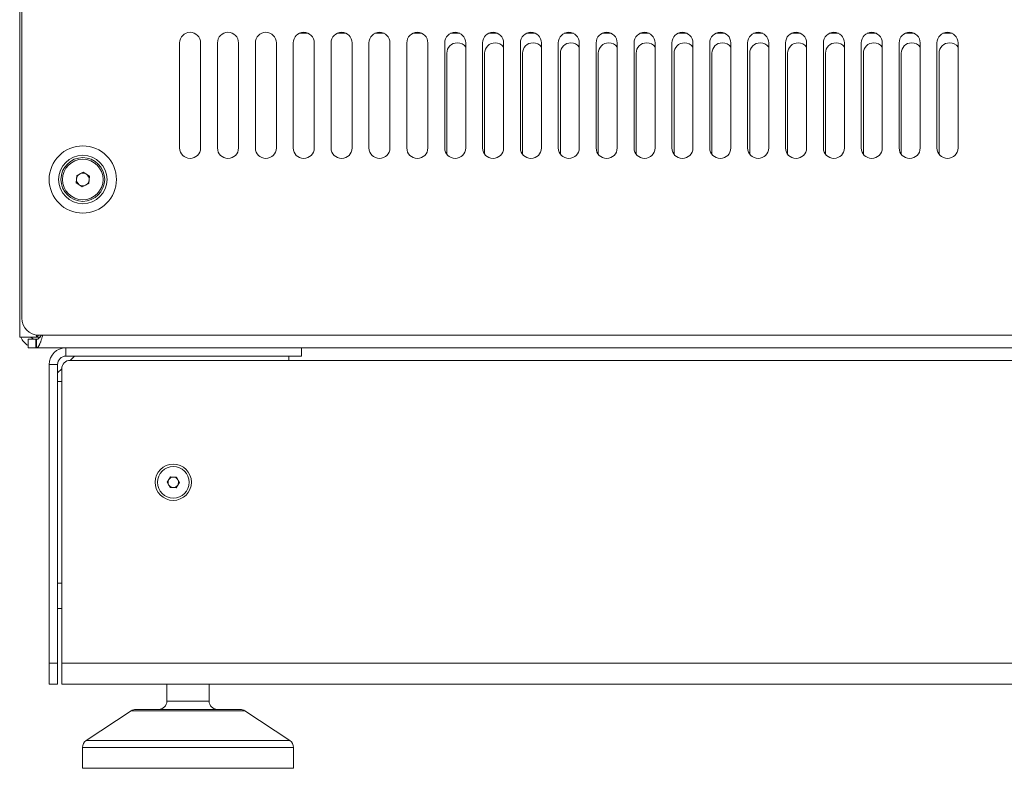
# Model space of a CAD drawing. Units: millimetres. Extents: x -447 to 415, y 5 to 325.
# Drawn here: x 49 to 73, y 148 to 166 of the extents above; entities that cross this region are included whole.
import ezdxf

# ---------------------------------------------------------------- set-up
doc = ezdxf.new("R2010")
doc.units = ezdxf.units.MM

msp = doc.modelspace()

# ---------------------------------------------------------------- linework, layer by layer
at = {"color": 7, "linetype": 'Continuous', "lineweight": 18}
for p, q in [((49.141, 186.801), (49.141, 158.251)), ((49.191, 158.701), (49.191, 186.601)), ((56, 165.476), (55.782, 165.476)), ((56.9, 165.476), (56.682, 165.476)), ((57.8, 165.476), (57.582, 165.476)), ((58.7, 165.476), (58.482, 165.476)), ((59.6, 165.476), (59.382, 165.476)), ((60.5, 165.476), (60.282, 165.476)), ((61.4, 165.476), (61.182, 165.476)), ((62.3, 165.476), (62.082, 165.476)), ((63.2, 165.476), (62.982, 165.476)), ((64.1, 165.476), (63.882, 165.476)), ((65, 165.476), (64.782, 165.476)), ((65.9, 165.476), (65.682, 165.476)), ((66.8, 165.476), (66.582, 165.476)), ((67.7, 165.476), (67.482, 165.476)), ((68.6, 165.476), (68.382, 165.476)), ((69.5, 165.476), (69.282, 165.476)), ((70.4, 165.476), (70.182, 165.476)), ((71.3, 165.476), (71.082, 165.476)), ((52.941, 165.251), (52.941, 162.751)), ((53.441, 162.751), (53.441, 165.251)), ((53.841, 165.251), (53.841, 162.751)), ((54.341, 162.751), (54.341, 165.251)), ((54.741, 165.251), (54.741, 162.751)), ((55.241, 162.751), (55.241, 165.251)), ((55.641, 165.251), (55.641, 162.751)), ((56.141, 162.751), (56.141, 165.251)), ((56.541, 165.251), (56.541, 162.751)), ((57.041, 162.751), (57.041, 165.251)), ((57.441, 165.251), (57.441, 162.751)), ((57.941, 162.751), (57.941, 165.251)), ((58.341, 165.251), (58.341, 162.751)), ((58.841, 162.751), (58.841, 165.251)), ((59.241, 165.251), (59.241, 162.751)), ((59.741, 162.751), (59.741, 165.251)), ((60.141, 165.251), (60.141, 162.751)), ((60.641, 162.751), (60.641, 165.251)), ((61.041, 165.251), (61.041, 162.751)), ((61.541, 162.751), (61.541, 165.251)), ((61.941, 165.251), (61.941, 162.751)), ((62.441, 162.751), (62.441, 165.251)), ((62.841, 165.251), (62.841, 162.751)), ((63.341, 162.751), (63.341, 165.251)), ((63.741, 165.251), (63.741, 162.751)), ((64.241, 162.751), (64.241, 165.251)), ((64.641, 165.251), (64.641, 162.751)), ((65.141, 162.751), (65.141, 165.251)), ((65.541, 165.251), (65.541, 162.751)), ((66.041, 162.751), (66.041, 165.251)), ((66.441, 165.251), (66.441, 162.751)), ((66.941, 162.751), (66.941, 165.251)), ((67.341, 165.251), (67.341, 162.751)), ((67.841, 162.751), (67.841, 165.251)), ((68.241, 165.251), (68.241, 162.751)), ((68.741, 162.751), (68.741, 165.251)), ((69.141, 165.251), (69.141, 162.751)), ((69.641, 162.751), (69.641, 165.251)), ((70.041, 165.251), (70.041, 162.751)), ((70.541, 162.751), (70.541, 165.251)), ((70.941, 165.251), (70.941, 162.751)), ((71.441, 162.751), (71.441, 165.251)), ((59.291, 165.001), (59.291, 162.601)), ((60.191, 165.001), (60.191, 162.601)), ((61.091, 165.001), (61.091, 162.601)), ((61.991, 165.001), (61.991, 162.601)), ((62.891, 165.001), (62.891, 162.601)), ((63.791, 165.001), (63.791, 162.601)), ((64.691, 165.001), (64.691, 162.601)), ((65.591, 165.001), (65.591, 162.601)), ((66.491, 165.001), (66.491, 162.601)), ((67.391, 165.001), (67.391, 162.601)), ((68.291, 165.001), (68.291, 162.601)), ((69.191, 165.001), (69.191, 162.601)), ((70.091, 165.001), (70.091, 162.601)), ((70.991, 165.001), (70.991, 162.601)), ((50.496, 162.098), (50.652, 162.175)), ((50.652, 162.175), (50.797, 162.077)), ((50.484, 161.924), (50.496, 162.098)), ((50.797, 162.077), (50.786, 161.904)), ((50.629, 161.827), (50.484, 161.924)), ((50.786, 161.904), (50.629, 161.827)), ((49.541, 158.251), (49.141, 158.251)), ((49.341, 158.201), (49.341, 158.001)), ((49.341, 158.201), (49.521, 158.201)), ((49.521, 158.201), (49.521, 158.001)), ((49.541, 158.201), (49.521, 158.201)), ((49.541, 158.251), (49.585, 158.301)), ((49.541, 158.251), (49.623, 158.251)), ((49.541, 158.201), (49.541, 158.001)), ((78.691, 158.301), (49.591, 158.301)), ((49.341, 158.001), (49.521, 158.001)), ((49.541, 158.001), (49.521, 158.001)), ((97.241, 158.001), (49.541, 158.001)), ((50.241, 157.801), (50.241, 158.001)), ((55.841, 157.801), (55.841, 158.001)), ((55.841, 157.801), (50.241, 157.801)), ((50.441, 157.801), (50.341, 157.701)), ((55.541, 157.701), (55.541, 157.801)), ((50.041, 157.601), (49.841, 157.601)), ((49.841, 150.501), (49.841, 157.601)), ((50.041, 150.501), (50.041, 157.601)), ((50.141, 157.501), (50.041, 157.401)), ((50.141, 157.501), (50.141, 150.501)), ((96.441, 157.701), (50.341, 157.701)), ((52.647, 154.806), (52.724, 154.928)), ((52.724, 154.928), (52.868, 154.923)), ((52.868, 154.923), (52.935, 154.795)), ((52.714, 154.678), (52.647, 154.806)), ((52.858, 154.673), (52.714, 154.678)), ((52.935, 154.795), (52.858, 154.673)), ((50.041, 151.801), (50.141, 151.801)), ((50.041, 150.501), (49.841, 150.501)), ((49.841, 150.501), (49.841, 150.001)), ((50.041, 150.001), (50.041, 150.501)), ((50.141, 150.501), (96.641, 150.501)), ((50.141, 150.001), (50.141, 150.501)), ((50.041, 150.001), (49.841, 150.001)), ((50.141, 150.001), (96.641, 150.001)), ((52.641, 150.001), (52.641, 149.601)), ((53.641, 149.601), (53.641, 150.001)), ((51.791, 149.367), (50.722, 148.66)), ((51.901, 149.401), (54.381, 149.401)), ((55.56, 148.66), (54.491, 149.367)), ((50.632, 148.493), (50.632, 148.001)), ((55.649, 148.001), (55.649, 148.493)), ((55.649, 148.001), (50.632, 148.001))]:
    msp.add_line(p, q, dxfattribs=at)
at = {"color": 1, "linetype": 'Continuous', "lineweight": 18}
for p, q in [((49.541, 158.304), (49.541, 158.251)), ((50.041, 157.201), (50.141, 157.201)), ((50.041, 152.401), (50.141, 152.401)), ((52.641, 149.601), (53.641, 149.601)), ((54.491, 149.367), (51.791, 149.367)), ((50.722, 148.66), (55.56, 148.66)), ((55.649, 148.493), (50.632, 148.493))]:
    msp.add_line(p, q, dxfattribs=at)
at = {"color": 7, "linetype": 'Continuous', "lineweight": 18}
for centre, radius in [((50.641, 162.001), 0.8), ((50.641, 162.001), 0.575), ((50.641, 162.001), 0.52), ((50.641, 162.001), 0.482), ((52.791, 154.801), 0.43), ((52.791, 154.801), 0.376)]:
    msp.add_circle(centre, radius, dxfattribs=at)
for centre, radius, start, end in [((53.191, 165.251), 0.25, 90, 180), ((53.191, 165.251), 0.25, 0, 90), ((54.091, 165.251), 0.25, 90, 180), ((54.091, 165.251), 0.25, 0, 90), ((54.991, 165.251), 0.25, 90, 180), ((54.991, 165.251), 0.25, 0, 90), ((55.891, 165.251), 0.25, 90, 180), ((55.891, 165.251), 0.25, 0, 90), ((56.791, 165.251), 0.25, 90, 180), ((56.791, 165.251), 0.25, 0, 90), ((57.691, 165.251), 0.25, 90, 180), ((57.691, 165.251), 0.25, 0, 90), ((58.591, 165.251), 0.25, 90, 180), ((58.591, 165.251), 0.25, 0, 90), ((59.491, 165.251), 0.25, 90, 180), ((59.491, 165.251), 0.25, 0, 90), ((60.391, 165.251), 0.25, 90, 180), ((60.391, 165.251), 0.25, 0, 90), ((61.291, 165.251), 0.25, 90, 180), ((61.291, 165.251), 0.25, 0, 90), ((62.191, 165.251), 0.25, 90, 180), ((62.191, 165.251), 0.25, 0, 90), ((63.091, 165.251), 0.25, 90, 180), ((63.091, 165.251), 0.25, 0, 90), ((63.991, 165.251), 0.25, 90, 180), ((63.991, 165.251), 0.25, 0, 90), ((64.891, 165.251), 0.25, 90, 180), ((64.891, 165.251), 0.25, 0, 90), ((65.791, 165.251), 0.25, 90, 180), ((65.791, 165.251), 0.25, 0, 90), ((66.691, 165.251), 0.25, 90, 180), ((66.691, 165.251), 0.25, 0, 90), ((67.591, 165.251), 0.25, 90, 180), ((67.591, 165.251), 0.25, 0, 90), ((68.491, 165.251), 0.25, 90, 180), ((68.491, 165.251), 0.25, 0, 90), ((69.391, 165.251), 0.25, 90, 180), ((69.391, 165.251), 0.25, 0, 90), ((70.291, 165.251), 0.25, 90, 180), ((70.291, 165.251), 0.25, 0, 90), ((71.191, 165.251), 0.25, 90, 180), ((71.191, 165.251), 0.25, 360, 90), ((59.541, 165.001), 0.25, 90, 180), ((59.541, 165.001), 0.25, 36.8699, 90), ((60.441, 165.001), 0.25, 90, 180), ((60.441, 165.001), 0.25, 36.8699, 90), ((61.341, 165.001), 0.25, 90, 180), ((61.341, 165.001), 0.25, 36.8699, 90), ((62.241, 165.001), 0.25, 90, 180), ((62.241, 165.001), 0.25, 36.8699, 90), ((63.141, 165.001), 0.25, 90, 180), ((63.141, 165.001), 0.25, 36.8699, 90), ((64.041, 165.001), 0.25, 90, 180), ((64.041, 165.001), 0.25, 36.8699, 90), ((64.941, 165.001), 0.25, 90, 180), ((64.941, 165.001), 0.25, 36.8699, 90), ((65.841, 165.001), 0.25, 90, 180), ((65.841, 165.001), 0.25, 36.8699, 90), ((66.741, 165.001), 0.25, 90, 180), ((66.741, 165.001), 0.25, 36.8699, 90), ((67.641, 165.001), 0.25, 90, 180), ((67.641, 165.001), 0.25, 36.8699, 90), ((68.541, 165.001), 0.25, 90, 180), ((68.541, 165.001), 0.25, 36.8699, 90), ((69.441, 165.001), 0.25, 90, 180), ((69.441, 165.001), 0.25, 36.8699, 90), ((70.341, 165.001), 0.25, 90, 180), ((70.341, 165.001), 0.25, 36.8699, 90), ((71.241, 165.001), 0.25, 90, 180), ((71.241, 165.001), 0.25, 36.8699, 90), ((53.191, 162.751), 0.25, 180, 270), ((53.191, 162.751), 0.25, 270, 0), ((54.091, 162.751), 0.25, 180, 270), ((54.091, 162.751), 0.25, 270, 0), ((54.991, 162.751), 0.25, 180, 270), ((54.991, 162.751), 0.25, 270, 0), ((55.891, 162.751), 0.25, 180, 270), ((55.891, 162.751), 0.25, 270, 0), ((56.791, 162.751), 0.25, 180, 270), ((56.791, 162.751), 0.25, 270, 360), ((57.691, 162.751), 0.25, 180, 270), ((57.691, 162.751), 0.25, 270, 0), ((58.591, 162.751), 0.25, 180, 270), ((58.591, 162.751), 0.25, 270, 0), ((59.491, 162.751), 0.25, 180, 270), ((59.491, 162.751), 0.25, 270, 360), ((60.391, 162.751), 0.25, 180, 270), ((60.391, 162.751), 0.25, 270, 0), ((61.291, 162.751), 0.25, 180, 270), ((61.291, 162.751), 0.25, 270, 0), ((62.191, 162.751), 0.25, 180, 270), ((62.191, 162.751), 0.25, 270, 0), ((63.091, 162.751), 0.25, 180, 270), ((63.091, 162.751), 0.25, 270, 0), ((63.991, 162.751), 0.25, 180, 270), ((63.991, 162.751), 0.25, 270, 360), ((64.891, 162.751), 0.25, 180, 270), ((64.891, 162.751), 0.25, 270, 0), ((65.791, 162.751), 0.25, 180, 270), ((65.791, 162.751), 0.25, 270, 0), ((66.691, 162.751), 0.25, 180, 270), ((66.691, 162.751), 0.25, 270, 0), ((67.591, 162.751), 0.25, 180, 270), ((67.591, 162.751), 0.25, 270, 0), ((68.491, 162.751), 0.25, 180, 270), ((68.491, 162.751), 0.25, 270, 0), ((69.391, 162.751), 0.25, 180, 270), ((69.391, 162.751), 0.25, 270, 0), ((70.291, 162.751), 0.25, 180, 270), ((70.291, 162.751), 0.25, 270, 0), ((71.191, 162.751), 0.25, 180, 270), ((71.191, 162.751), 0.25, 270, 360), ((50.641, 162.001), 0.151, 116.184, 176.184), ((50.641, 162.001), 0.151, 176.184, 236.184), ((50.641, 162.001), 0.151, 56.184, 116.184), ((50.641, 162.001), 0.151, 296.184, 356.184), ((50.641, 162.001), 0.151, 356.184, 56.184), ((50.641, 162.001), 0.151, 236.184, 296.184), ((49.591, 158.701), 0.4, 180, 270), ((49.541, 158.401), 0.4, 202.0243, 240), ((49.541, 158.401), 0.2, 228.5904, 270), ((50.241, 157.601), 0.4, 90, 180), ((50.241, 157.601), 0.2, 90, 180), ((50.341, 157.501), 0.2, 90, 180), ((52.791, 154.801), 0.125, 87.7627, 147.7627), ((52.791, 154.801), 0.125, 27.7627, 87.7627), ((52.791, 154.801), 0.125, 147.7627, 207.7627), ((52.791, 154.801), 0.125, 207.7627, 267.7627), ((52.791, 154.801), 0.125, 267.7627, 327.7627), ((52.791, 154.801), 0.125, 327.7627, 27.7627), ((52.441, 149.601), 0.2, 270, 0), ((53.841, 149.601), 0.2, 180, 270), ((51.901, 149.201), 0.2, 90, 123.5), ((54.381, 149.201), 0.2, 56.5, 90), ((50.832, 148.493), 0.2, 123.5, 180), ((55.449, 148.493), 0.2, 0, 56.5)]:
    msp.add_arc(centre, radius, start, end, dxfattribs=at)
for points, knots in [([(49.541, 158.001), (49.544, 158.001), (49.551, 158.001), (49.56, 158.006), (49.57, 158.014), (49.58, 158.024), (49.59, 158.038), (49.6, 158.054), (49.61, 158.073), (49.62, 158.094), (49.63, 158.118), (49.64, 158.144), (49.65, 158.172), (49.66, 158.202), (49.67, 158.233), (49.68, 158.265), (49.686, 158.288), (49.69, 158.3), (49.69, 158.301)], [0, 0, 0, 0, 0.06533, 0.131114, 0.198328, 0.266036, 0.331375, 0.397167, 0.464391, 0.532108, 0.597447, 0.66324, 0.730463, 0.798181, 0.86352, 0.929313, 0.996536, 1, 1, 1, 1]), ([(49.541, 158.201), (49.545, 158.201), (49.553, 158.201), (49.566, 158.205), (49.578, 158.211), (49.591, 158.219), (49.602, 158.229), (49.613, 158.24), (49.624, 158.252), (49.635, 158.266), (49.646, 158.281), (49.654, 158.292), (49.659, 158.299), (49.659, 158.301)], [0, 0, 0, 0, 0.104082, 0.209113, 0.317178, 0.426307, 0.517703, 0.60974, 0.702768, 0.797153, 0.888519, 0.980525, 1, 1, 1, 1])]:
    msp.add_open_spline(points, degree=3, knots=knots, dxfattribs=at)

doc.saveas('drawing.dxf')
